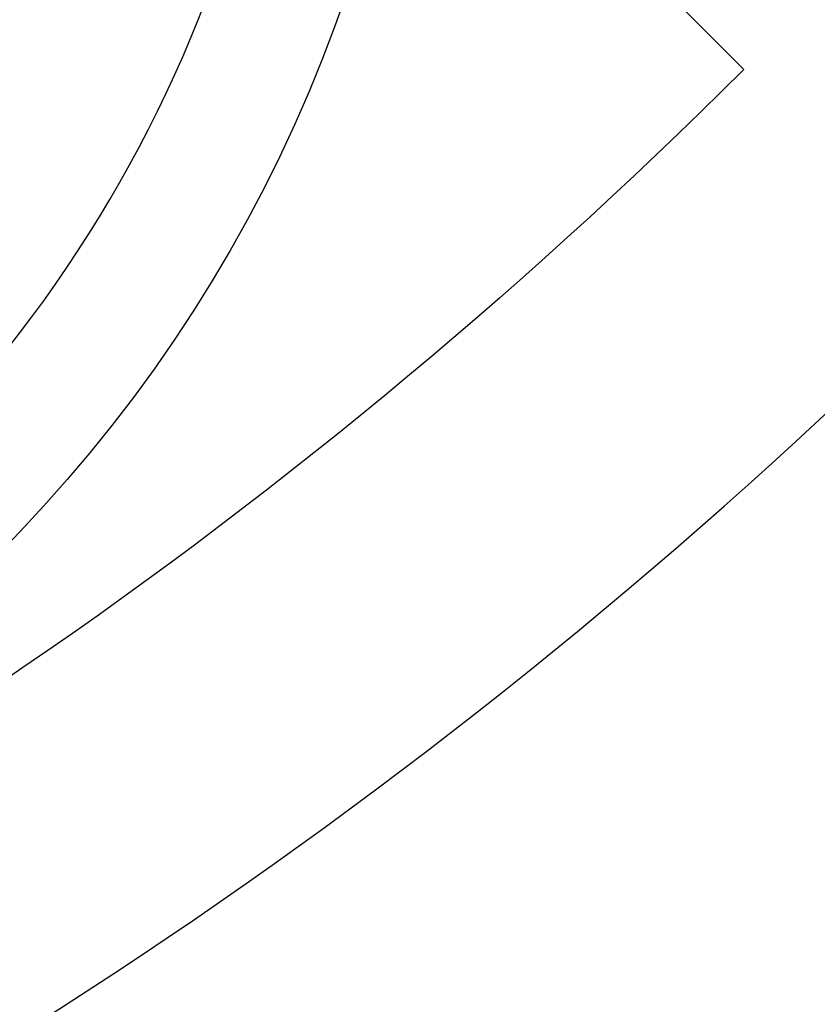
# Model space of a CAD drawing. Extents: x -40 to 407, y 0 to 345.
# Drawn here: x 31 to 32, y 276 to 278 of the extents above; entities that cross this region are included whole.
import ezdxf

# ---------------------------------------------------------------- set-up
doc = ezdxf.new("R2010")
doc.units = 0
doc.header["$LTSCALE"] = 20
doc.header["$MEASUREMENT"] = 0
doc.layers.get('0').update_dxf_attribs({"linetype": 'CONTINUOUS'})
for name, color, linetype in [('BADGE', 7, 'CONTINUOUS'), ('CON', 6, 'CONTINUOUS'), ('DIMENSION', 1, 'CONTINUOUS'), ('HATCH', 5, 'CONTINUOUS')]:
    doc.layers.add(name, color=color, linetype=linetype)

# ---------------------------------------------------------------- blocks, each defined once
blk = doc.blocks.new('A$C434E279C')
at = {"layer": 'HATCH', "linetype": 'Continuous'}
for points in [[(0.8084071280870528, -32.90433632434643), (0.8084071280864844, -28.07292480549334, 0.1914409879577772), (19.85878431852845, -19.85878431852767), (23.2739003073236, -23.27390030732305, -0.1925362389155872)], [(0.8084071280864844, -39.71446350670679), (0.8084071280864844, -34.88362114601863, 0.1928974770242596), (24.67306776977463, -24.67306776977317), (28.08818375856978, -28.08818375856866, -0.1936281824361505)]]:
    blk.add_lwpolyline(points, format="xyb", close=True, dxfattribs=at)
for centre, radius in [((1.106670310946356e-12, 1.27897692436818e-13), 70.47357585227371), ((-3.712585794346523e-13, -7.815970093361102e-13), 60.08772924385585), ((1.971756091734278e-13, 0.2247448823152496), 57.02865751041361)]:
    blk.add_circle(centre, radius, dxfattribs=at)
blk = doc.blocks.new('A$C46F15494')
at = {"layer": 'BADGE'}
blk.add_circle((0, 0), 11.85340545309008, dxfattribs=at)
blk.add_arc((0, 0), 10.80437833159501, 311.1539337408701, 62.32130464493376, dxfattribs=at)

msp = doc.modelspace()

# ---------------------------------------------------------------- hatches: boundary and pattern name
at = {"layer": 'CON', "linetype": 'Continuous'}
h = msp.add_hatch(dxfattribs=at)
h.set_pattern_fill('AR-CONC', color=9, scale=0.75)
h.set_pattern_definition([(49.99999999999999, (-1716.062754194621, -175.3489624401547), (5.379451369505651, -0.4706410123694633), [0.5625, -6.1875]), (355, (-1716.062754194621, -175.3489624401547), (-1.0406350020975, 5.641441002750089), [0.45, -4.949999999999999]), (100.45144446, (-1715.614466587121, -175.3881825201547), (4.33881635045334, 5.170799932264721), [0.4780514399999989, -5.258565839999982]), (46.18420000000002, (-1716.062754194621, -173.8489624401547), (8.004309980036792, -1.241394605948074), [0.8437499999999979, -9.281249999999966]), (96.63563549, (-1715.395728607121, -173.9524122426547), (7.009964592556713, 7.305889505809128), [0.7170775650000001, -7.887853199999999]), (351.1841639899999, (-1716.062754194621, -173.8489624401547), (7.009964587910798, 7.305889502024926), [0.675, -7.4250000075]), (21, (-1715.312754194621, -174.2239624401547), (4.476802890888463, -3.019641679990041), [0.5625, -6.1875]), (326.0000000000001, (-1715.312754194621, -174.2239624401547), (1.824864989411863, 5.438625337851398), [0.45, -4.949999999999999]), (71.45144474, (-1714.939687289621, -174.4755992451547), (6.301667825474784, 2.418983646047653), [0.4780514250000001, -5.258565839999999]), (37.50000000000001, (-1716.062754194621, -175.3489624401547), (0.09119891487968002, 2.496703903734836), [0, -4.89, 0, -5.025, 0, -4.96875]), (7.499999999999999, (-1716.062754194621, -175.3489624401547), (1.973021530816115, 2.958087839117702), [0, -2.865, 0, -4.7775, 0, -1.89375]), (327.5, (-1717.735254194621, -175.3489624401547), (4.003668271293067, -0.1691615380078482), [0, -1.875, 0, -5.85, 0, -7.762499999999999]), (317.5, (-1718.485254194621, -175.3489624401547), (4.373896270067897, 0.750787367492383), [0, -2.4375, 0, -3.885, 0, -5.512499999999999])])
h.paths.add_polyline_path([(79.73351124311262, 310.4441885810817), (112.7335112431126, 310.4441885810817), (112.7335112431126, 254.4441885810817), (79.73351124311262, 254.4441885810817)], flags=16)
h.paths.add_polyline_path([(76.73351124311262, 254.4441885810817), (14.73351124311256, 254.4441885810817), (14.73351124311256, 310.4441885810817), (76.73351124311262, 310.4441885810817)], flags=16)
h.paths.add_polyline_path([(8.73351124311256, 316.4441885810817), (118.7335112431126, 316.4441885810817), (118.7335112431126, 248.4441885810817), (8.73351124311256, 248.4441885810817)])
h.paths.add_polyline_path([(118.7335112431126, 286.4441885810817), (112.7335112431126, 286.4441885810813), (112.7335112431128, 278.4441885810813), (118.7335112431128, 278.4441885810817)])
h.paths.add_polyline_path([(8.73351124311256, 286.4441885810817), (14.73351124311256, 286.4441885810813), (14.73351124311233, 278.4441885810813), (8.733511243112332, 278.4441885810817)])
h.paths.add_polyline_path([(8.73351124311256, 259.9441885810817), (14.73351124311256, 259.9441885810817), (14.73351124311256, 264.9441885810817), (8.73351124311256, 264.9441885810817)], flags=17)

# ---------------------------------------------------------------- block references
at = {"linetype": 'Continuous', "xscale": 0.1687278822879222, "yscale": 0.1687278822879222, "zscale": 0.1687278822879222}
msp.add_blockref('A$C46F15494', (29.13352858777893, 278.2950978996684), dxfattribs=at)
at = {"layer": 'DIMENSION', "linetype": 'Continuous', "xscale": 0.2104188900852455, "yscale": 0.2104188900852455, "zscale": 0.2104188900852455}
msp.add_blockref('A$C434E279C', (26.67309889835635, 282.444188581082), dxfattribs=at)

doc.saveas('drawing.dxf')
